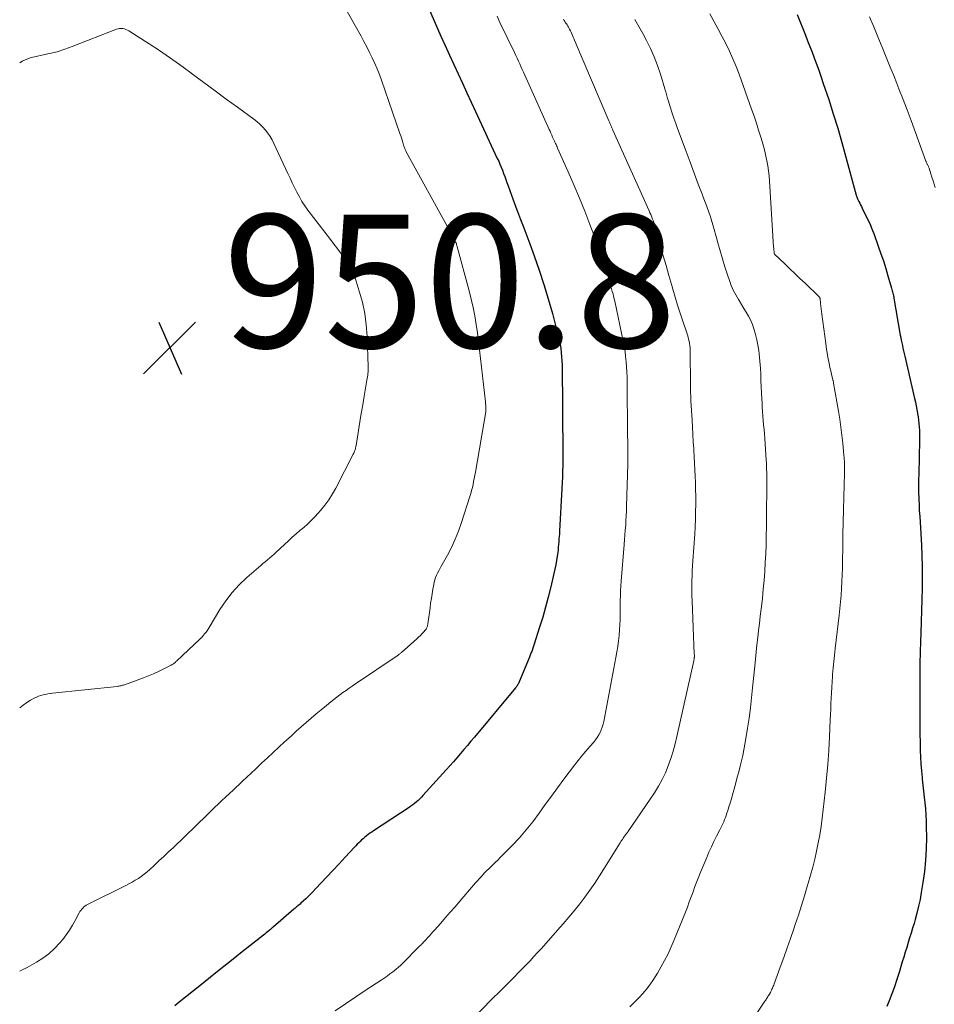
# Model space of a CAD drawing. Units: feet. Extents: x 2010000 to 2015000, y 530000 to 535000.
# Drawn here: x 2010000 to 2010137, y 530981 to 531129 of the extents above; entities that cross this region are included whole.
import ezdxf

# ---------------------------------------------------------------- set-up
doc = ezdxf.new("R2010")
doc.units = ezdxf.units.FT
doc.header["$LTSCALE"] = 100
doc.header["$MEASUREMENT"] = 0
for name, color, linetype, lineweight in [('CONTOUR INDEX', 32, 'Continuous', 25), ('CONTOUR INTERMEDIATE', 40, 'Continuous', 15), ('SPOT ELEVATION', 7, 'Continuous', 15)]:
    doc.layers.add(name, color=color, linetype=linetype, lineweight=lineweight)
doc.styles.add('slant', font='romans.shx', dxfattribs={"oblique": 14.999978})

# ---------------------------------------------------------------- blocks, each defined once
blk = doc.blocks.new('SPOT')
at = {"layer": 'SPOT ELEVATION', "lineweight": 25}
for p, q in [((-3.95, -3.95), (3.86, 3.85)), ((-1.67, 3.81), (1.74, -3.97))]:
    blk.add_line(p, q, dxfattribs=at)

msp = doc.modelspace()

# ---------------------------------------------------------------- linework, layer by layer
at = {"layer": 'CONTOUR INDEX', "flags": 128}
for points, elevation in [([(2010061.27, 531131.02), (2010063.31, 531126.41), (2010063.95, 531124.99), (2010064.59, 531123.57), (2010065.24, 531122.15), (2010065.89, 531120.73), (2010066.55, 531119.32), (2010067.21, 531117.91), (2010067.87, 531116.49), (2010068.52, 531115.08), (2010071.77, 531108.04), (2010071.98, 531107.6), (2010072.17, 531107.15), (2010072.36, 531106.7), (2010072.55, 531106.25), (2010072.72, 531105.79), (2010072.9, 531105.33), (2010073.06, 531104.87), (2010073.22, 531104.41), (2010073.39, 531103.92), (2010073.64, 531103.22), (2010073.89, 531102.51), (2010074.15, 531101.81), (2010074.41, 531101.11), (2010074.81, 531100.07), (2010075.28, 531098.85), (2010075.74, 531097.62), (2010076.2, 531096.4), (2010076.66, 531095.18), (2010077.33, 531093.38), (2010078.08, 531091.24), (2010078.79, 531089.1), (2010079.44, 531086.93), (2010080.05, 531084.75), (2010080.94, 531081.32), (2010081.09, 531080.71), (2010081.21, 531080.1), (2010081.31, 531079.48), (2010081.39, 531078.86), (2010081.44, 531078.23), (2010081.48, 531077.61), (2010081.51, 531076.98), (2010081.53, 531076.36), (2010081.54, 531074.53), (2010081.56, 531072.98), (2010081.57, 531071.44), (2010081.58, 531069.9), (2010081.59, 531068.36), (2010081.62, 531065.29), (2010081.62, 531064.43), (2010081.62, 531063.58), (2010081.61, 531062.73), (2010081.6, 531061.87), (2010081.58, 531061.02), (2010081.55, 531060.17), (2010081.52, 531059.32), (2010081.47, 531058.46), (2010081.12, 531052), (2010081.1, 531051.61), (2010081.07, 531051.21), (2010081.04, 531050.81), (2010081.02, 531050.41), (2010080.98, 531050.01), (2010080.94, 531049.61), (2010080.9, 531049.21), (2010080.85, 531048.82), (2010080.77, 531048.29), (2010080.68, 531047.64), (2010080.56, 531046.98), (2010080.43, 531046.33), (2010080.29, 531045.68), (2010079.81, 531043.65), (2010079.43, 531042.12), (2010079.03, 531040.6), (2010078.6, 531039.08), (2010078.14, 531037.58), (2010077.28, 531034.89), (2010077.23, 531034.73), (2010077.18, 531034.58), (2010077.12, 531034.42), (2010077.06, 531034.27), (2010077.05, 531034.24), (2010076.99, 531034.1), (2010076.94, 531033.96), (2010076.88, 531033.81), (2010076.83, 531033.67), (2010076.77, 531033.53), (2010076.72, 531033.39), (2010076.66, 531033.25), (2010076.6, 531033.11), (2010075.07, 531029.39), (2010075.01, 531029.26), (2010074.95, 531029.14), (2010074.89, 531029.03), (2010074.82, 531028.91), (2010074.75, 531028.8), (2010074.67, 531028.69), (2010074.59, 531028.58), (2010074.51, 531028.48), (2010068.34, 531021.08), (2010067.82, 531020.46), (2010067.3, 531019.83), (2010066.77, 531019.22), (2010066.24, 531018.6), (2010065.71, 531017.99), (2010065.17, 531017.38), (2010064.63, 531016.77), (2010064.08, 531016.16), (2010060.59, 531012.31), (2010060.36, 531012.06), (2010060.12, 531011.81), (2010059.86, 531011.57), (2010059.61, 531011.34), (2010059.34, 531011.12), (2010059.07, 531010.91), (2010058.79, 531010.71), (2010058.51, 531010.51), (2010053.17, 531007), (2010052.9, 531006.81), (2010052.63, 531006.63), (2010052.37, 531006.43), (2010052.11, 531006.24), (2010052.07, 531006.21), (2010051.83, 531006.02), (2010051.6, 531005.82), (2010051.38, 531005.62), (2010051.16, 531005.41), (2010050.95, 531005.19), (2010050.73, 531004.98), (2010050.52, 531004.76), (2010050.32, 531004.54), (2010048.9, 531003.02), (2010047.99, 531002.04), (2010047.07, 531001.06), (2010046.16, 531000.09), (2010045.24, 530999.11), (2010043.91, 530997.68), (2010043.61, 530997.37), (2010043.3, 530997.06), (2010042.98, 530996.76), (2010042.66, 530996.47), (2010042.25, 530996.11), (2010042.13, 530996), (2010042, 530995.89), (2010041.87, 530995.78), (2010041.74, 530995.68), (2010041.61, 530995.57), (2010041.48, 530995.46), (2010041.35, 530995.35), (2010041.22, 530995.24), (2010038.08, 530992.53), (2010037.95, 530992.42), (2010037.82, 530992.3), (2010037.69, 530992.19), (2010037.56, 530992.08), (2010037.43, 530991.97), (2010037.23, 530991.81), (2010037.03, 530991.65), (2010036.83, 530991.48), (2010036.63, 530991.32), (2010033.45, 530988.8), (2010031.85, 530987.53), (2010030.25, 530986.26), (2010028.65, 530984.99), (2010027.05, 530983.72), (2010023.95, 530981.25), (2010023.29, 530980.72)], 940), ([(2010116.82, 531129.68), (2010118.08, 531126.53), (2010118.41, 531125.68), (2010118.74, 531124.84), (2010119.07, 531123.99), (2010119.4, 531123.14), (2010119.45, 531123), (2010119.8, 531122.07), (2010120.13, 531121.15), (2010120.46, 531120.22), (2010120.77, 531119.28), (2010121.58, 531116.87), (2010122.27, 531114.73), (2010122.93, 531112.57), (2010123.57, 531110.41), (2010124.17, 531108.23), (2010125.72, 531102.5), (2010125.74, 531102.42), (2010125.76, 531102.35), (2010125.78, 531102.28), (2010125.8, 531102.21), (2010125.83, 531102.14), (2010125.86, 531102.08), (2010125.89, 531102.01), (2010125.92, 531101.94), (2010126.12, 531101.58), (2010126.25, 531101.33), (2010126.38, 531101.08), (2010126.5, 531100.82), (2010126.63, 531100.57), (2010127.58, 531098.59), (2010127.79, 531098.14), (2010127.98, 531097.68), (2010128.17, 531097.22), (2010128.34, 531096.76), (2010129.03, 531094.83), (2010129.41, 531093.72), (2010129.79, 531092.62), (2010130.14, 531091.51), (2010130.48, 531090.4), (2010131.03, 531088.53), (2010131.08, 531088.35), (2010131.13, 531088.16), (2010131.18, 531087.97), (2010131.22, 531087.78), (2010131.26, 531087.59), (2010131.3, 531087.4), (2010131.34, 531087.21), (2010131.37, 531087.02), (2010132.34, 531081.5), (2010132.41, 531081.1), (2010132.49, 531080.7), (2010132.57, 531080.31), (2010132.65, 531079.91), (2010132.74, 531079.51), (2010132.83, 531079.11), (2010132.92, 531078.72), (2010133.01, 531078.32), (2010134.47, 531071.96), (2010134.6, 531071.42), (2010134.71, 531070.87), (2010134.82, 531070.33), (2010134.92, 531069.78), (2010134.94, 531069.67), (2010135.02, 531069.18), (2010135.08, 531068.68), (2010135.13, 531068.18), (2010135.17, 531067.68), (2010135.2, 531067.18), (2010135.21, 531066.68), (2010135.21, 531066.17), (2010135.21, 531065.67), (2010135.1, 531060.65), (2010135.08, 531059.73), (2010135.08, 531058.8), (2010135.09, 531057.88), (2010135.11, 531056.95), (2010135.12, 531056.85), (2010135.15, 531055.98), (2010135.19, 531055.11), (2010135.25, 531054.24), (2010135.32, 531053.37), (2010135.38, 531052.51), (2010135.44, 531051.64), (2010135.48, 531050.77), (2010135.52, 531049.9), (2010135.57, 531048.35), (2010135.6, 531046.7), (2010135.62, 531045.05), (2010135.6, 531043.41), (2010135.57, 531041.76), (2010135.42, 531036.74), (2010135.41, 531036.29), (2010135.39, 531035.84), (2010135.37, 531035.38), (2010135.36, 531034.93), (2010135.35, 531034.84), (2010135.34, 531034.43), (2010135.32, 531034.02), (2010135.31, 531033.61), (2010135.3, 531033.2), (2010135.29, 531032.79), (2010135.29, 531032.39), (2010135.29, 531031.98), (2010135.28, 531031.57), (2010135.27, 531023.67), (2010135.27, 531022.56), (2010135.28, 531021.46), (2010135.3, 531020.36), (2010135.33, 531019.25), (2010135.33, 531019.09), (2010135.37, 531018.07), (2010135.43, 531017.05), (2010135.5, 531016.03), (2010135.6, 531015.01), (2010135.62, 531014.78), (2010135.72, 531013.88), (2010135.81, 531012.98), (2010135.91, 531012.08), (2010136.02, 531011.19), (2010136.11, 531010.29), (2010136.18, 531009.39), (2010136.22, 531008.49), (2010136.24, 531007.59), (2010136.26, 531005.99), (2010136.23, 531004.29), (2010136.14, 531002.6), (2010135.97, 531000.91), (2010135.74, 530999.22), (2010135.49, 530997.72), (2010135.31, 530996.69), (2010135.09, 530995.67), (2010134.84, 530994.65), (2010134.56, 530993.65), (2010134.4, 530993.09), (2010134.18, 530992.36), (2010133.96, 530991.64), (2010133.74, 530990.92), (2010133.52, 530990.2), (2010133.3, 530989.48), (2010133.08, 530988.75), (2010132.86, 530988.03), (2010132.64, 530987.31), (2010132.16, 530985.72), (2010131.81, 530984.64), (2010131.45, 530983.58), (2010131.07, 530982.52), (2010130.66, 530981.47), (2010130.31, 530980.62)], 920)]:
    msp.add_lwpolyline(points, dxfattribs=dict(at, elevation=elevation))
at = {"layer": 'CONTOUR INTERMEDIATE', "flags": 128}
for points, elevation in [([(2010045.6, 531136.53), (2010051.3, 531126.38), (2010051.74, 531125.58), (2010052.17, 531124.78), (2010052.59, 531123.96), (2010052.99, 531123.15), (2010053.37, 531122.32), (2010053.73, 531121.48), (2010054.07, 531120.63), (2010054.38, 531119.78), (2010057.15, 531111.78), (2010057.26, 531111.45), (2010057.37, 531111.11), (2010057.47, 531110.77), (2010057.57, 531110.43), (2010057.69, 531110), (2010057.73, 531109.87), (2010057.77, 531109.75), (2010057.81, 531109.63), (2010057.86, 531109.51), (2010057.91, 531109.39), (2010057.96, 531109.27), (2010058.02, 531109.16), (2010058.08, 531109.04), (2010065.27, 531095.96), (2010065.33, 531095.85), (2010065.39, 531095.73), (2010065.44, 531095.62), (2010065.5, 531095.5), (2010065.51, 531095.47), (2010065.57, 531095.34), (2010065.62, 531095.2), (2010065.66, 531095.06), (2010065.71, 531094.93), (2010067.53, 531088.13), (2010067.85, 531086.88), (2010068.13, 531085.63), (2010068.38, 531084.36), (2010068.59, 531083.09), (2010068.78, 531081.81), (2010068.96, 531080.54), (2010069.12, 531079.26), (2010069.27, 531077.98), (2010069.98, 531071.47), (2010070, 531071.32), (2010070.02, 531071.17), (2010070.03, 531071.01), (2010070.05, 531070.86), (2010070.06, 531070.75), (2010070.06, 531070.65), (2010070.07, 531070.55), (2010070.07, 531070.45), (2010070.07, 531070.35), (2010070.06, 531070.25), (2010070.05, 531070.15), (2010070.04, 531070.05), (2010070.03, 531069.95), (2010068.48, 531060.88), (2010068.4, 531060.42), (2010068.31, 531059.96), (2010068.22, 531059.5), (2010068.13, 531059.04), (2010068.03, 531058.59), (2010067.91, 531058.14), (2010067.79, 531057.69), (2010067.65, 531057.24), (2010066.4, 531053.31), (2010065.95, 531052.04), (2010065.46, 531050.8), (2010064.89, 531049.59), (2010064.27, 531048.4), (2010063.31, 531046.69), (2010063.14, 531046.37), (2010062.97, 531046.05), (2010062.81, 531045.72), (2010062.65, 531045.39), (2010062.51, 531045.06), (2010062.39, 531044.72), (2010062.3, 531044.37), (2010062.22, 531044.01), (2010062.1, 531043.33), (2010061.98, 531042.62), (2010061.87, 531041.92), (2010061.76, 531041.21), (2010061.67, 531040.51), (2010061.36, 531038.12), (2010061.34, 531038), (2010061.31, 531037.88), (2010061.28, 531037.76), (2010061.24, 531037.64), (2010061.19, 531037.53), (2010061.13, 531037.42), (2010061.06, 531037.32), (2010060.99, 531037.22), (2010060.69, 531036.86), (2010060.45, 531036.59), (2010060.21, 531036.33), (2010059.95, 531036.08), (2010059.69, 531035.83), (2010057.36, 531033.78), (2010057.28, 531033.72), (2010057.21, 531033.65), (2010057.13, 531033.59), (2010057.05, 531033.53), (2010056.97, 531033.47), (2010056.88, 531033.41), (2010056.8, 531033.35), (2010056.72, 531033.3), (2010050.45, 531029.07), (2010049.97, 531028.75), (2010049.51, 531028.42), (2010049.04, 531028.09), (2010048.58, 531027.76), (2010048.12, 531027.42), (2010047.66, 531027.07), (2010047.21, 531026.72), (2010046.77, 531026.37), (2010046.11, 531025.83), (2010045.33, 531025.2), (2010044.57, 531024.57), (2010043.81, 531023.93), (2010043.06, 531023.28), (2010042.31, 531022.62), (2010041.56, 531021.96), (2010040.83, 531021.29), (2010040.09, 531020.62), (2010039.82, 531020.36), (2010038.95, 531019.56), (2010038.09, 531018.76), (2010037.22, 531017.95), (2010036.36, 531017.14), (2010035.45, 531016.28), (2010034.79, 531015.67), (2010034.14, 531015.05), (2010033.48, 531014.44), (2010032.82, 531013.82), (2010032.64, 531013.64), (2010032.07, 531013.11), (2010031.51, 531012.59), (2010030.95, 531012.06), (2010030.39, 531011.54), (2010029.83, 531011.01), (2010029.27, 531010.48), (2010028.71, 531009.95), (2010028.16, 531009.41), (2010023.09, 531004.51), (2010022.37, 531003.83), (2010021.66, 531003.15), (2010020.93, 531002.47), (2010020.21, 531001.79), (2010019.56, 531001.2), (2010019.15, 531000.83), (2010018.72, 531000.49), (2010018.28, 531000.16), (2010017.83, 530999.85), (2010017.37, 530999.56), (2010016.9, 530999.28), (2010016.42, 530999.01), (2010015.93, 530998.76), (2010010.2, 530995.93), (2010010, 530995.82), (2010009.81, 530995.7), (2010009.64, 530995.56), (2010009.47, 530995.4), (2010009.32, 530995.23), (2010009.18, 530995.05), (2010009.06, 530994.86), (2010008.94, 530994.66), (2010008.36, 530993.54), (2010007.94, 530992.8), (2010007.49, 530992.07), (2010006.99, 530991.37), (2010006.47, 530990.69), (2010006.02, 530990.15), (2010005.24, 530989.31), (2010004.4, 530988.53), (2010003.48, 530987.85), (2010002.51, 530987.24), (2010001.13, 530986.48), (2010000.8, 530986.3), (2010000.46, 530986.14), (2010000.12, 530985.98), (2010000, 530985.93)], 944), ([(2010071.75, 531129.4), (2010072.18, 531128.48), (2010074.35, 531123.94), (2010074.55, 531123.52), (2010074.75, 531123.1), (2010074.95, 531122.67), (2010075.14, 531122.25), (2010075.33, 531121.83), (2010075.53, 531121.4), (2010075.72, 531120.98), (2010075.91, 531120.55), (2010079.57, 531112.4), (2010079.7, 531112.11), (2010079.83, 531111.82), (2010079.96, 531111.53), (2010080.09, 531111.24), (2010080.19, 531111.01), (2010080.27, 531110.83), (2010080.35, 531110.65), (2010080.44, 531110.47), (2010080.52, 531110.29), (2010080.6, 531110.11), (2010080.68, 531109.93), (2010080.76, 531109.75), (2010080.84, 531109.57), (2010082.42, 531106.02), (2010083.27, 531104.05), (2010084.11, 531102.08), (2010084.91, 531100.1), (2010085.69, 531098.1), (2010087.12, 531094.33), (2010087.34, 531093.73), (2010087.56, 531093.13), (2010087.76, 531092.53), (2010087.95, 531091.92), (2010088.03, 531091.66), (2010088.17, 531091.18), (2010088.31, 531090.7), (2010088.45, 531090.23), (2010088.58, 531089.75), (2010088.64, 531089.53), (2010088.75, 531089.16), (2010088.85, 531088.79), (2010088.96, 531088.42), (2010089.06, 531088.05), (2010089.17, 531087.68), (2010089.26, 531087.31), (2010089.35, 531086.93), (2010089.43, 531086.56), (2010090.7, 531080.56), (2010090.84, 531079.8), (2010090.97, 531079.03), (2010091.06, 531078.26), (2010091.14, 531077.49), (2010091.2, 531076.72), (2010091.24, 531075.95), (2010091.27, 531075.17), (2010091.29, 531074.4), (2010091.36, 531066.52), (2010091.36, 531066.28), (2010091.36, 531066.04), (2010091.37, 531065.8), (2010091.38, 531065.57), (2010091.38, 531065.33), (2010091.39, 531065.09), (2010091.4, 531064.85), (2010091.4, 531064.62), (2010091.41, 531064.09), (2010091.41, 531063.58), (2010091.41, 531063.08), (2010091.41, 531062.58), (2010091.4, 531062.08), (2010091.21, 531055.79), (2010091.18, 531055.07), (2010091.15, 531054.35), (2010091.11, 531053.63), (2010091.07, 531052.91), (2010091.01, 531052.19), (2010090.96, 531051.48), (2010090.91, 531050.76), (2010090.85, 531050.04), (2010090.39, 531044.53), (2010090.33, 531043.8), (2010090.29, 531043.08), (2010090.27, 531042.35), (2010090.26, 531041.62), (2010090.25, 531040.9), (2010090.25, 531040.17), (2010090.23, 531039.44), (2010090.22, 531038.71), (2010090.2, 531038.02), (2010090.16, 531037.18), (2010090.1, 531036.35), (2010090, 531035.53), (2010089.89, 531034.7), (2010089.75, 531033.88), (2010089.61, 531033.06), (2010089.46, 531032.24), (2010089.31, 531031.42), (2010087.77, 531023.43), (2010087.67, 531023.01), (2010087.55, 531022.59), (2010087.4, 531022.19), (2010087.23, 531021.78), (2010087.03, 531021.4), (2010086.8, 531021.03), (2010086.55, 531020.68), (2010086.27, 531020.34), (2010085.66, 531019.66), (2010085.07, 531018.98), (2010084.49, 531018.29), (2010083.93, 531017.59), (2010083.38, 531016.88), (2010081.78, 531014.75), (2010080.84, 531013.48), (2010079.9, 531012.21), (2010078.98, 531010.93), (2010078.06, 531009.64), (2010077.11, 531008.37), (2010076.13, 531007.14), (2010075.09, 531005.95), (2010074.01, 531004.8), (2010072.21, 531002.98), (2010071.83, 531002.6), (2010071.45, 531002.22), (2010071.07, 531001.84), (2010070.68, 531001.47), (2010070.51, 531001.31), (2010070.21, 531001.02), (2010069.91, 531000.72), (2010069.62, 531000.41), (2010069.34, 531000.1), (2010069.06, 530999.79), (2010068.78, 530999.47), (2010068.5, 530999.16), (2010068.22, 530998.84), (2010066.14, 530996.42), (2010065.42, 530995.6), (2010064.71, 530994.78), (2010063.99, 530993.96), (2010063.27, 530993.14), (2010062.35, 530992.09), (2010062.09, 530991.8), (2010061.83, 530991.51), (2010061.57, 530991.22), (2010061.3, 530990.93), (2010061.01, 530990.62), (2010060.89, 530990.49), (2010060.76, 530990.36), (2010060.64, 530990.22), (2010060.51, 530990.09), (2010060.38, 530989.96), (2010060.26, 530989.83), (2010060.13, 530989.7), (2010060, 530989.57), (2010057.51, 530987.06), (2010057.21, 530986.77), (2010056.91, 530986.5), (2010056.6, 530986.23), (2010056.28, 530985.97), (2010056.07, 530985.81), (2010055.64, 530985.49), (2010055.2, 530985.17), (2010054.75, 530984.86), (2010054.3, 530984.56), (2010052.06, 530983.11), (2010050.5, 530982.07), (2010048.94, 530981.02), (2010047.41, 530979.94)], 936), ([(2010103.71, 531129.74), (2010104.33, 531128.64), (2010104.94, 531127.53), (2010105.54, 531126.42), (2010106.12, 531125.3), (2010106.67, 531124.16), (2010107.19, 531123.02), (2010107.67, 531121.85), (2010108.11, 531120.67), (2010110, 531115.41), (2010110.36, 531114.37), (2010110.71, 531113.33), (2010111.04, 531112.29), (2010111.37, 531111.24), (2010111.56, 531110.58), (2010111.77, 531109.86), (2010111.96, 531109.12), (2010112.13, 531108.39), (2010112.29, 531107.65), (2010112.42, 531106.9), (2010112.53, 531106.15), (2010112.61, 531105.4), (2010112.68, 531104.65), (2010113.29, 531094.72), (2010113.31, 531094.56), (2010113.32, 531094.4), (2010113.34, 531094.23), (2010113.36, 531094.07), (2010113.4, 531093.77), (2010113.44, 531093.66), (2010114.98, 531092.18), (2010115.74, 531091.45), (2010116.5, 531090.72), (2010117.26, 531089.99), (2010118.03, 531089.27), (2010120.09, 531087.31), (2010120.13, 531087.27), (2010120.16, 531087.23), (2010120.19, 531087.19), (2010120.22, 531087.14), (2010120.24, 531087.09), (2010120.25, 531087.04), (2010120.27, 531086.99), (2010120.27, 531086.94), (2010120.36, 531086.24), (2010120.4, 531085.83), (2010120.45, 531085.43), (2010120.5, 531085.02), (2010120.55, 531084.62), (2010121.13, 531080.22), (2010121.19, 531079.77), (2010121.25, 531079.33), (2010121.33, 531078.88), (2010121.41, 531078.44), (2010121.7, 531076.97), (2010121.77, 531076.61), (2010121.84, 531076.25), (2010121.93, 531075.9), (2010122.01, 531075.54), (2010122.15, 531075.02), (2010122.17, 531074.93), (2010122.19, 531074.83), (2010122.22, 531074.73), (2010122.24, 531074.64), (2010122.26, 531074.54), (2010122.28, 531074.44), (2010122.3, 531074.35), (2010122.32, 531074.25), (2010123.04, 531070.04), (2010123.23, 531068.85), (2010123.4, 531067.65), (2010123.55, 531066.46), (2010123.68, 531065.26), (2010123.87, 531063.38), (2010123.9, 531063.1), (2010123.92, 531062.82), (2010123.93, 531062.54), (2010123.95, 531062.26), (2010123.96, 531062.02), (2010123.96, 531061.86), (2010123.97, 531061.7), (2010123.97, 531061.54), (2010123.97, 531061.38), (2010123.97, 531061.22), (2010123.96, 531061.06), (2010123.96, 531060.9), (2010123.96, 531060.74), (2010123.86, 531057.11), (2010123.81, 531055.24), (2010123.76, 531053.38), (2010123.72, 531051.51), (2010123.69, 531049.65), (2010123.66, 531047.49), (2010123.63, 531046.47), (2010123.6, 531045.46), (2010123.56, 531044.45), (2010123.5, 531043.43), (2010123.44, 531042.42), (2010123.36, 531041.41), (2010123.26, 531040.4), (2010123.15, 531039.39), (2010122.57, 531034.38), (2010122.46, 531033.41), (2010122.36, 531032.44), (2010122.26, 531031.48), (2010122.17, 531030.51), (2010122.15, 531030.2), (2010122.08, 531029.38), (2010122.03, 531028.57), (2010121.99, 531027.75), (2010121.95, 531026.93), (2010121.92, 531026.11), (2010121.89, 531025.29), (2010121.86, 531024.47), (2010121.82, 531023.65), (2010121.7, 531021.13), (2010121.59, 531019.05), (2010121.44, 531016.98), (2010121.25, 531014.9), (2010121.03, 531012.83), (2010120.58, 531008.89), (2010120.42, 531007.65), (2010120.23, 531006.41), (2010120.01, 531005.18), (2010119.76, 531003.96), (2010119.48, 531002.74), (2010119.18, 531001.53), (2010118.85, 531000.32), (2010118.51, 530999.12), (2010118.36, 530998.64), (2010117.93, 530997.21), (2010117.48, 530995.78), (2010117.02, 530994.35), (2010116.54, 530992.93), (2010116.32, 530992.28), (2010115.82, 530990.84), (2010115.32, 530989.4), (2010114.81, 530987.96), (2010114.3, 530986.53), (2010113.38, 530984), (2010113.31, 530983.83), (2010113.25, 530983.67), (2010113.18, 530983.51), (2010113.12, 530983.35), (2010113.04, 530983.19), (2010112.97, 530983.04), (2010112.89, 530982.88), (2010112.81, 530982.73), (2010112.66, 530982.46), (2010112.58, 530982.33), (2010112.5, 530982.19), (2010112.42, 530982.06), (2010112.33, 530981.92), (2010112.25, 530981.79), (2010112.16, 530981.65), (2010112.08, 530981.52), (2010111.99, 530981.39), (2010108.89, 530976.77)], 924), ([(2010081.71, 531128.94), (2010081.82, 531128.77), (2010081.93, 531128.6), (2010082.04, 531128.43), (2010082.15, 531128.26), (2010082.26, 531128.09), (2010082.37, 531127.92), (2010082.47, 531127.74), (2010082.57, 531127.56), (2010082.63, 531127.45), (2010082.75, 531127.22), (2010082.86, 531126.99), (2010082.97, 531126.75), (2010083.08, 531126.51), (2010083.18, 531126.27), (2010083.28, 531126.03), (2010083.38, 531125.79), (2010083.48, 531125.55), (2010088.55, 531113.67), (2010088.62, 531113.49), (2010088.7, 531113.32), (2010088.78, 531113.14), (2010088.85, 531112.97), (2010088.93, 531112.79), (2010089.01, 531112.62), (2010089.09, 531112.44), (2010089.16, 531112.27), (2010094.6, 531100.15), (2010094.72, 531099.88), (2010094.83, 531099.61), (2010094.94, 531099.34), (2010095.05, 531099.07), (2010095.1, 531098.93), (2010095.23, 531098.59), (2010095.35, 531098.24), (2010095.46, 531097.89), (2010095.56, 531097.54), (2010096.31, 531094.89), (2010096.72, 531093.4), (2010097.14, 531091.92), (2010097.56, 531090.43), (2010097.98, 531088.94), (2010098.13, 531088.4), (2010098.49, 531087.19), (2010098.85, 531085.98), (2010099.24, 531084.78), (2010099.64, 531083.58), (2010100.25, 531081.82), (2010100.35, 531081.51), (2010100.45, 531081.19), (2010100.53, 531080.87), (2010100.6, 531080.55), (2010100.66, 531080.22), (2010100.71, 531079.9), (2010100.74, 531079.57), (2010100.75, 531079.24), (2010100.81, 531073.79), (2010100.81, 531073.52), (2010100.82, 531073.25), (2010100.82, 531072.97), (2010100.83, 531072.7), (2010100.84, 531072.43), (2010100.85, 531072.16), (2010100.86, 531071.89), (2010100.87, 531071.62), (2010101.04, 531068.71), (2010101.1, 531067.63), (2010101.16, 531066.55), (2010101.23, 531065.47), (2010101.29, 531064.39), (2010101.3, 531064.18), (2010101.36, 531063.2), (2010101.41, 531062.22), (2010101.46, 531061.25), (2010101.51, 531060.27), (2010101.55, 531059.29), (2010101.58, 531058.31), (2010101.6, 531057.34), (2010101.6, 531056.36), (2010101.6, 531056.06), (2010101.58, 531054.93), (2010101.55, 531053.81), (2010101.5, 531052.68), (2010101.44, 531051.56), (2010101.16, 531047.56), (2010101.12, 531046.81), (2010101.07, 531046.06), (2010101.04, 531045.31), (2010101.02, 531044.55), (2010101, 531043.8), (2010101, 531043.05), (2010101.01, 531042.3), (2010101.04, 531041.54), (2010101.38, 531033.52), (2010101.39, 531033.43), (2010101.39, 531033.33), (2010101.39, 531033.23), (2010101.39, 531033.14), (2010101.39, 531033.09), (2010101.38, 531033.02), (2010101.38, 531032.94), (2010101.37, 531032.87), (2010101.36, 531032.8), (2010101.34, 531032.73), (2010101.33, 531032.66), (2010101.31, 531032.59), (2010101.3, 531032.52), (2010098.76, 531021.19), (2010098.49, 531020.07), (2010098.19, 531018.97), (2010097.84, 531017.87), (2010097.47, 531016.78), (2010097.03, 531015.72), (2010096.55, 531014.69), (2010095.99, 531013.69), (2010095.38, 531012.72), (2010091.39, 531006.86), (2010091.32, 531006.76), (2010091.24, 531006.65), (2010091.16, 531006.55), (2010091.08, 531006.45), (2010091, 531006.34), (2010090.92, 531006.24), (2010090.85, 531006.14), (2010090.77, 531006.03), (2010090.68, 531005.89), (2010090.57, 531005.72), (2010090.45, 531005.54), (2010090.34, 531005.37), (2010090.23, 531005.19), (2010087.13, 531000.22), (2010086.42, 530999.14), (2010085.7, 530998.07), (2010084.94, 530997.03), (2010084.16, 530996.01), (2010083.35, 530995), (2010082.53, 530994.01), (2010081.69, 530993.03), (2010080.84, 530992.06), (2010078.41, 530989.34), (2010077.84, 530988.71), (2010077.27, 530988.09), (2010076.69, 530987.47), (2010076.11, 530986.86), (2010075.52, 530986.25), (2010074.93, 530985.65), (2010074.34, 530985.04), (2010073.74, 530984.45), (2010073.71, 530984.42), (2010073.1, 530983.81), (2010072.49, 530983.2), (2010071.88, 530982.59), (2010071.27, 530981.98), (2010067, 530977.66)], 932), ([(2010092.46, 531128.9), (2010093.06, 531127.84), (2010093.65, 531126.78), (2010094.19, 531125.77), (2010094.8, 531124.54), (2010095.36, 531123.29), (2010095.85, 531122.01), (2010096.29, 531120.7), (2010096.96, 531118.48), (2010097.02, 531118.27), (2010097.08, 531118.06), (2010097.14, 531117.86), (2010097.2, 531117.65), (2010097.25, 531117.44), (2010097.31, 531117.23), (2010097.37, 531117.02), (2010097.43, 531116.81), (2010097.8, 531115.64), (2010098.06, 531114.85), (2010098.32, 531114.07), (2010098.59, 531113.29), (2010098.87, 531112.51), (2010100.14, 531109.08), (2010100.75, 531107.45), (2010101.36, 531105.81), (2010101.98, 531104.18), (2010102.61, 531102.55), (2010102.68, 531102.37), (2010103.25, 531100.82), (2010103.79, 531099.27), (2010104.28, 531097.69), (2010104.73, 531096.11), (2010104.94, 531095.33), (2010105.28, 531094.13), (2010105.63, 531092.94), (2010105.99, 531091.74), (2010106.37, 531090.56), (2010106.65, 531089.7), (2010106.93, 531088.96), (2010107.24, 531088.23), (2010107.6, 531087.53), (2010108, 531086.85), (2010108.11, 531086.67), (2010108.48, 531086.09), (2010108.84, 531085.5), (2010109.19, 531084.91), (2010109.53, 531084.31), (2010109.85, 531083.7), (2010110.12, 531083.08), (2010110.35, 531082.44), (2010110.53, 531081.78), (2010110.77, 531080.78), (2010110.88, 531080.25), (2010110.99, 531079.72), (2010111.07, 531079.19), (2010111.14, 531078.65), (2010111.2, 531078.11), (2010111.25, 531077.58), (2010111.29, 531077.04), (2010111.32, 531076.5), (2010111.36, 531075.6), (2010111.4, 531074.67), (2010111.45, 531073.73), (2010111.49, 531072.8), (2010111.53, 531071.86), (2010111.56, 531071.33), (2010111.59, 531070.66), (2010111.64, 531069.99), (2010111.69, 531069.32), (2010111.74, 531068.65), (2010111.8, 531067.98), (2010111.86, 531067.31), (2010111.91, 531066.64), (2010111.96, 531065.96), (2010112.18, 531062.67), (2010112.21, 531062.22), (2010112.23, 531061.76), (2010112.25, 531061.3), (2010112.26, 531060.85), (2010112.27, 531060.39), (2010112.27, 531059.93), (2010112.27, 531059.48), (2010112.27, 531059.02), (2010112.26, 531058.05), (2010112.26, 531057.1), (2010112.25, 531056.16), (2010112.24, 531055.21), (2010112.23, 531054.27), (2010112.22, 531052.66), (2010112.19, 531051.32), (2010112.16, 531049.98), (2010112.11, 531048.64), (2010112.05, 531047.31), (2010111.97, 531045.97), (2010111.88, 531044.64), (2010111.75, 531043.3), (2010111.61, 531041.97), (2010111.42, 531040.31), (2010111.29, 531039.24), (2010111.17, 531038.17), (2010111.04, 531037.1), (2010110.92, 531036.03), (2010110.8, 531034.95), (2010110.68, 531033.88), (2010110.57, 531032.81), (2010110.46, 531031.74), (2010110.14, 531028.49), (2010109.98, 531026.97), (2010109.8, 531025.46), (2010109.6, 531023.95), (2010109.38, 531022.44), (2010109.13, 531020.85), (2010108.99, 531020.01), (2010108.84, 531019.17), (2010108.66, 531018.34), (2010108.47, 531017.51), (2010108.26, 531016.69), (2010108.05, 531015.86), (2010107.84, 531015.04), (2010107.61, 531014.22), (2010107.05, 531012.2), (2010106.9, 531011.67), (2010106.75, 531011.13), (2010106.59, 531010.59), (2010106.42, 531010.06), (2010106.29, 531009.65), (2010106.19, 531009.32), (2010106.07, 531009), (2010105.94, 531008.69), (2010105.81, 531008.37), (2010105.66, 531008.07), (2010105.52, 531007.76), (2010105.36, 531007.45), (2010105.21, 531007.15), (2010104.71, 531006.19), (2010104.32, 531005.4), (2010103.94, 531004.61), (2010103.58, 531003.81), (2010103.24, 531003), (2010102.37, 531000.89), (2010102.07, 531000.13), (2010101.77, 530999.37), (2010101.48, 530998.61), (2010101.2, 530997.84), (2010100.92, 530997.07), (2010100.63, 530996.31), (2010100.34, 530995.55), (2010100.04, 530994.79), (2010098.37, 530990.63), (2010097.92, 530989.57), (2010097.43, 530988.53), (2010096.9, 530987.5), (2010096.35, 530986.49), (2010095.83, 530985.6), (2010095.5, 530985.06), (2010095.15, 530984.52), (2010094.78, 530983.99), (2010094.39, 530983.48), (2010093.99, 530982.98), (2010093.57, 530982.49), (2010093.14, 530982.01), (2010092.69, 530981.55), (2010091.69, 530980.54)], 928), ([(2010127.73, 531129.29), (2010128.36, 531127.78), (2010128.98, 531126.28), (2010129.6, 531124.77), (2010130.22, 531123.26), (2010130.83, 531121.75), (2010131.45, 531120.24), (2010131.5, 531120.09), (2010132.13, 531118.5), (2010132.75, 531116.91), (2010133.36, 531115.31), (2010133.95, 531113.71), (2010136.16, 531107.64), (2010136.2, 531107.55), (2010136.24, 531107.46), (2010136.28, 531107.37), (2010136.33, 531107.28), (2010136.37, 531107.19), (2010136.42, 531107.1), (2010136.46, 531107.02), (2010136.51, 531106.93), (2010136.55, 531106.84), (2010136.59, 531106.75), (2010136.63, 531106.66), (2010136.66, 531106.57), (2010136.94, 531105.72), (2010137.1, 531105.2), (2010137.27, 531104.68), (2010137.43, 531104.16), (2010137.6, 531103.64)], 916), ([(2010000, 531122.41), (2010000.39, 531122.64), (2010001.05, 531122.95), (2010001.74, 531123.19), (2010002.46, 531123.37), (2010003.33, 531123.53), (2010004.49, 531123.78), (2010005.64, 531124.07), (2010006.77, 531124.43), (2010007.89, 531124.83), (2010014.56, 531127.44), (2010014.78, 531127.51), (2010015.02, 531127.55), (2010015.25, 531127.56), (2010015.49, 531127.54), (2010015.73, 531127.49), (2010015.96, 531127.42), (2010016.18, 531127.32), (2010016.39, 531127.2), (2010019.44, 531125.25), (2010020.99, 531124.24), (2010022.53, 531123.2), (2010024.04, 531122.13), (2010025.54, 531121.04), (2010025.97, 531120.71), (2010027.66, 531119.46), (2010029.36, 531118.2), (2010031.05, 531116.95), (2010032.75, 531115.71), (2010035.18, 531113.93), (2010035.65, 531113.56), (2010036.1, 531113.17), (2010036.52, 531112.74), (2010036.93, 531112.29), (2010037.29, 531111.82), (2010037.63, 531111.33), (2010037.94, 531110.81), (2010038.21, 531110.27), (2010040.3, 531105.79), (2010040.63, 531105.08), (2010040.97, 531104.37), (2010041.31, 531103.66), (2010041.66, 531102.95), (2010042.03, 531102.25), (2010042.42, 531101.58), (2010042.85, 531100.92), (2010043.31, 531100.28), (2010046.69, 531095.86), (2010047.26, 531095.12), (2010047.81, 531094.38), (2010048.36, 531093.63), (2010048.91, 531092.88), (2010049.41, 531092.1), (2010049.86, 531091.3), (2010050.24, 531090.46), (2010050.56, 531089.59), (2010051.04, 531088.07), (2010051.5, 531086.41), (2010051.86, 531084.73), (2010052.08, 531083.03), (2010052.21, 531081.31), (2010052.37, 531076.74), (2010052.38, 531076.49), (2010052.37, 531076.23), (2010052.36, 531075.97), (2010052.33, 531075.72), (2010052.3, 531075.47), (2010052.27, 531075.21), (2010052.23, 531074.96), (2010052.19, 531074.71), (2010051.78, 531072.3), (2010051.56, 531071.01), (2010051.34, 531069.72), (2010051.13, 531068.43), (2010050.92, 531067.14), (2010050.55, 531064.9), (2010050.52, 531064.73), (2010050.48, 531064.56), (2010050.44, 531064.39), (2010050.39, 531064.23), (2010050.33, 531064.06), (2010050.27, 531063.9), (2010050.2, 531063.74), (2010050.13, 531063.59), (2010047.49, 531058.51), (2010046.99, 531057.62), (2010046.45, 531056.75), (2010045.84, 531055.93), (2010045.2, 531055.13), (2010044.85, 531054.72), (2010044.34, 531054.16), (2010043.82, 531053.62), (2010043.26, 531053.1), (2010042.69, 531052.6), (2010042.11, 531052.11), (2010041.54, 531051.61), (2010040.97, 531051.11), (2010040.41, 531050.59), (2010038.56, 531048.88), (2010038.24, 531048.58), (2010037.91, 531048.29), (2010037.58, 531048), (2010037.24, 531047.72), (2010036.9, 531047.44), (2010036.56, 531047.16), (2010036.23, 531046.88), (2010035.89, 531046.59), (2010034.14, 531045.08), (2010032.99, 531043.98), (2010031.92, 531042.82), (2010030.97, 531041.57), (2010030.09, 531040.25), (2010028.49, 531037.57), (2010028.33, 531037.31), (2010028.16, 531037.06), (2010027.98, 531036.81), (2010027.79, 531036.58), (2010027.48, 531036.21), (2010027.44, 531036.16), (2010027.39, 531036.11), (2010027.35, 531036.07), (2010027.3, 531036.02), (2010027.25, 531035.98), (2010027.21, 531035.93), (2010027.16, 531035.89), (2010027.11, 531035.85), (2010023.58, 531032.5), (2010023.49, 531032.42), (2010023.39, 531032.33), (2010023.3, 531032.26), (2010023.2, 531032.18), (2010023.1, 531032.11), (2010023, 531032.04), (2010022.89, 531031.97), (2010022.78, 531031.91), (2010021.57, 531031.3), (2010020.85, 531030.95), (2010020.12, 531030.61), (2010019.38, 531030.3), (2010018.63, 531030.01), (2010015.74, 531028.94), (2010015.61, 531028.9), (2010015.47, 531028.86), (2010015.34, 531028.82), (2010015.2, 531028.79), (2010015.06, 531028.76), (2010014.92, 531028.74), (2010014.78, 531028.72), (2010014.64, 531028.7), (2010004.94, 531027.66), (2010004.59, 531027.62), (2010004.23, 531027.56), (2010003.88, 531027.5), (2010003.53, 531027.42), (2010003.19, 531027.33), (2010002.85, 531027.22), (2010002.52, 531027.08), (2010002.2, 531026.92), (2010001.64, 531026.62), (2010001.07, 531026.28), (2010000.52, 531025.9), (2010000.01, 531025.47), (2010000, 531025.46)], 948)]:
    msp.add_lwpolyline(points, dxfattribs=dict(at, elevation=elevation))

# ---------------------------------------------------------------- block references
at = {"layer": 'SPOT ELEVATION'}
msp.add_blockref('SPOT', (2010022.57, 531079.6, 950.8), dxfattribs=at)

# ---------------------------------------------------------------- texts
at = {"layer": 'SPOT ELEVATION', "style": 'slant', "oblique": 15}
msp.add_text('950.8', height=20, dxfattribs=at).set_placement((2010030.57, 531079.6, 950.8))

doc.saveas('drawing.dxf')
